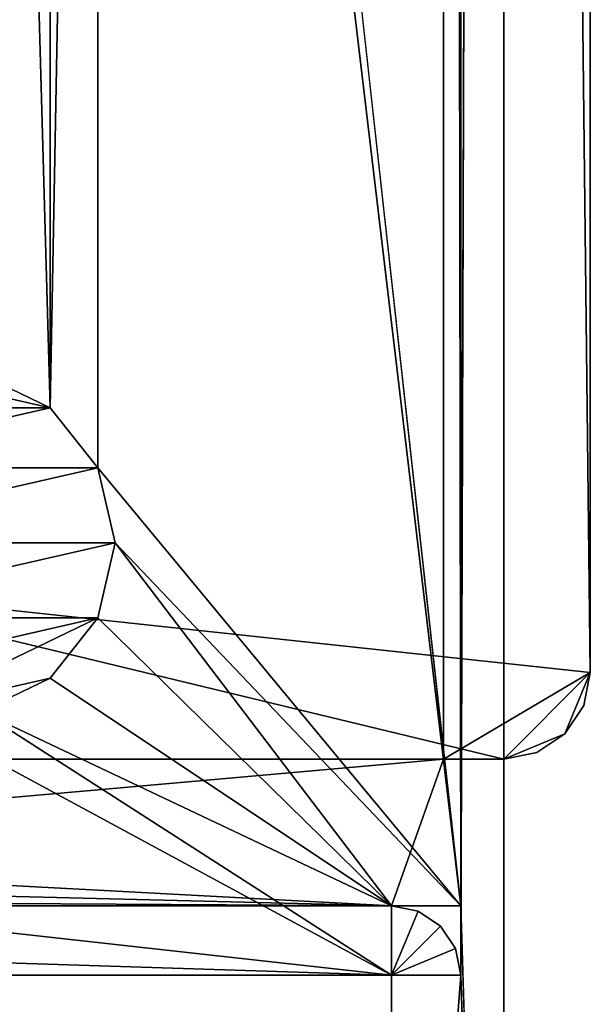
# Model space of a CAD drawing. Extents: x -282 to 282, y -26 to 168.
# Drawn here: x 267 to 274, y 16 to 28 of the extents above; entities that cross this region are included whole.
import ezdxf

# ---------------------------------------------------------------- set-up
doc = ezdxf.new("R2010")
doc.units = 0
doc.layers.get('0').update_dxf_attribs({"linetype": 'CONTINUOUS'})

msp = doc.modelspace()

# ---------------------------------------------------------------- linework, layer by layer
for points in [[(264.700012, 21.299988, -23.199951), (264.700012, 167.500397, -23.199951), (274, 166.500397, -23.199951)], [(274, 166.500397, -23.199951), (274, 20.299988, -23.199951), (264.700012, 21.299988, -23.199951)], [(274, 20.299988, -21.699951), (274, 166.500397, -21.699951), (272.299988, 165.700394, -21.699951)], [(274, 20.299988, -21.699951), (274, 20.299988, -23.199951), (274, 166.500397, -21.699951)], [(274, 166.500397, -21.699951), (274, 20.299988, -23.199951), (274, 166.500397, -23.199951)], [(272.5, 17.599991, 418.5), (273, 166.300385, 418.5), (268.5, 53.799988, 418.5)], [(272.5, 166.300385, -5.5), (272.5, 17.599991, -5.5), (272.299988, 165.700394, -5.5)], [(273, 166.300385, -21.5), (273, 1.599991, -21.5), (272.5, 16.799988, -21.5)], [(272.5, 16.799988, -21.5), (272.5, 166.300385, -21.5), (273, 166.300385, -21.5)], [(273, 1.599991, 418.5), (273, 166.300385, 418.5), (272.5, 17.599991, 418.5)], [(272.5, 166.300385, -21.5), (272.5, 16.799988, -21.5), (272.5, 17.599991, -5.5)], [(272.5, 166.300385, -5.5), (272.5, 166.300385, -21.5), (272.5, 17.599991, -5.5)], [(273, 166.300385, -21.5), (273, 166.300385, 418.5), (273, 1.599991, 418.5)], [(273, 166.300385, -21.5), (273, 1.599991, 418.5), (273, 1.599991, -21.5)], [(272.299988, 165.700394, -5.5), (272.5, 17.599991, -5.5), (272.299988, 19.299988, -5.5)], [(272.299988, 19.299988, -5.5), (272.299988, 165.700394, -21.699951), (272.299988, 165.700394, -5.5)], [(272.299988, 19.299988, -5.5), (272.299988, 19.299988, -21.699951), (272.299988, 165.700394, -21.699951)], [(272.299988, 165.700394, -21.699951), (272.299988, 19.299988, -21.699951), (274, 20.299988, -21.699951)], [(268.5, 53.799988, 418.5), (268.302002, 52.932999, 418.5), (272.5, 17.599991, 418.5)], [(268.302002, 52.932999, 418.5), (267.747009, 23.363998, 418.5), (268.302002, 22.667999, 418.5)], [(268.302002, 52.932999, 418.5), (267.747009, 52.237, 418.5), (267.747009, 23.363998, 418.5)], [(268.302002, 52.932999, 418.5), (268.302002, 22.667999, 418.5), (272.5, 17.599991, 418.5)], [(267.747009, 52.237, 418.5), (266.945007, 51.850998, 418.5), (267.747009, 23.363998, 418.5)], [(266.945007, 51.850998, 418.5), (266.945007, 23.75, 418.5), (267.747009, 23.363998, 418.5)], [(267.747009, 23.363998, 413.5), (266.054993, 23.75, 413.5), (265.252991, 23.363998, 413.5)], [(267.747009, 23.363998, 413.5), (266.945007, 23.75, 413.5), (266.054993, 23.75, 413.5)], [(267.747009, 23.363998, 413.5), (266.945007, 23.75, 418.5), (266.945007, 23.75, 413.5)], [(267.747009, 23.363998, 418.5), (266.945007, 23.75, 418.5), (267.747009, 23.363998, 413.5)], [(267.747009, 23.363998, 413.5), (265.252991, 23.363998, 413.5), (264.697998, 22.667999, 413.5)], [(267.747009, 23.363998, 413.5), (264.697998, 22.667999, 413.5), (268.302002, 22.667999, 413.5)], [(268.302002, 22.667999, 413.5), (267.747009, 23.363998, 418.5), (267.747009, 23.363998, 413.5)], [(268.302002, 22.667999, 418.5), (267.747009, 23.363998, 418.5), (268.302002, 22.667999, 413.5)], [(268.302002, 22.667999, 413.5), (264.697998, 22.667999, 413.5), (264.5, 21.799988, 413.5)], [(268.302002, 22.667999, 413.5), (264.5, 21.799988, 413.5), (268.5, 21.799988, 413.5)], [(268.302002, 22.667999, 418.5), (268.5, 21.799988, 418.5), (272.5, 17.599991, 418.5)], [(268.5, 21.799988, 418.5), (268.302002, 22.667999, 418.5), (268.5, 21.799988, 413.5)], [(268.5, 21.799988, 413.5), (268.302002, 22.667999, 418.5), (268.302002, 22.667999, 413.5)], [(268.5, 21.799988, 413.5), (264.5, 21.799988, 413.5), (264.697998, 20.932999, 413.5)], [(268.5, 21.799988, 413.5), (264.697998, 20.932999, 413.5), (268.302002, 20.932999, 413.5)], [(268.302002, 20.932999, 413.5), (268.5, 21.799988, 418.5), (268.5, 21.799988, 413.5)], [(268.302002, 20.932999, 418.5), (268.5, 21.799988, 418.5), (268.302002, 20.932999, 413.5)], [(268.5, 21.799988, 418.5), (268.302002, 20.932999, 418.5), (271.700012, 17.599991, 418.5)], [(268.5, 21.799988, 418.5), (271.700012, 17.599991, 418.5), (272.5, 17.599991, 418.5)], [(273, 19.299988, -23.199951), (260.600006, 19.299988, -23.199951), (264.700012, 21.299988, -23.199951)], [(274, 20.299988, -23.199951), (273, 19.299988, -23.199951), (264.700012, 21.299988, -23.199951)], [(268.302002, 20.932999, 413.5), (264.697998, 20.932999, 413.5), (265.252991, 20.237, 413.5)], [(268.302002, 20.932999, 413.5), (265.252991, 20.237, 413.5), (266.054993, 19.850998, 413.5)], [(268.302002, 20.932999, 413.5), (266.054993, 19.850998, 413.5), (267.747009, 20.237, 413.5)], [(267.747009, 20.237, 413.5), (268.302002, 20.932999, 418.5), (268.302002, 20.932999, 413.5)], [(267.747009, 20.237, 418.5), (268.302002, 20.932999, 418.5), (267.747009, 20.237, 413.5)], [(271.700012, 17.599991, 418.5), (268.302002, 20.932999, 418.5), (267.747009, 20.237, 418.5)], [(274, 20.299988, -21.699951), (272.299988, 19.299988, -21.699951), (273, 19.299988, -21.699951)], [(273.707001, 19.592987, -21.699951), (274, 20.299988, -21.699951), (273, 19.299988, -21.699951)], [(274, 20.299988, -23.199951), (273.707001, 19.592987, -23.199951), (273, 19.299988, -23.199951)], [(273.707001, 19.592987, -21.699951), (273.924011, 19.917999, -21.699951), (274, 20.299988, -21.699951)], [(274, 20.299988, -23.199951), (273.924011, 19.917999, -23.199951), (273.707001, 19.592987, -23.199951)], [(273.924011, 19.917999, -23.199951), (274, 20.299988, -23.199951), (274, 20.299988, -21.699951)], [(273.924011, 19.917999, -23.199951), (274, 20.299988, -21.699951), (273.924011, 19.917999, -21.699951)], [(267.747009, 20.237, 413.5), (266.054993, 19.850998, 413.5), (266.945007, 19.850998, 413.5)], [(266.945007, 19.850998, 413.5), (267.747009, 20.237, 418.5), (267.747009, 20.237, 413.5)], [(266.945007, 19.850998, 418.5), (267.747009, 20.237, 418.5), (266.945007, 19.850998, 413.5)], [(271.700012, 17.599991, 418.5), (267.747009, 20.237, 418.5), (266.945007, 19.850998, 418.5)], [(260, 18.099991, 418.5), (271.700012, 16.799988, 418.5), (266.054993, 19.850998, 418.5)], [(271.700012, 16.799988, 418.5), (266.945007, 19.850998, 418.5), (266.054993, 19.850998, 418.5)], [(271.700012, 17.599991, 418.5), (266.945007, 19.850998, 418.5), (271.700012, 16.799988, 418.5)], [(273.707001, 19.592987, -23.199951), (273.924011, 19.917999, -21.699951), (273.707001, 19.592987, -21.699951)], [(273.707001, 19.592987, -23.199951), (273.924011, 19.917999, -23.199951), (273.924011, 19.917999, -21.699951)], [(273.707001, 19.592987, -21.699951), (273, 19.299988, -21.699951), (273.382996, 19.375992, -21.699951)], [(273.707001, 19.592987, -23.199951), (273.382996, 19.375992, -23.199951), (273, 19.299988, -23.199951)], [(273.382996, 19.375992, -23.199951), (273.707001, 19.592987, -21.699951), (273.382996, 19.375992, -21.699951)], [(273.382996, 19.375992, -23.199951), (273.707001, 19.592987, -23.199951), (273.707001, 19.592987, -21.699951)], [(273, 19.299988, -23.199951), (273.382996, 19.375992, -21.699951), (273, 19.299988, -21.699951)], [(273, 19.299988, -23.199951), (273.382996, 19.375992, -23.199951), (273.382996, 19.375992, -21.699951)], [(260.600006, 19.299988, -5.5), (272.299988, 19.299988, -5.5), (260.123993, 18.217987, -5.5)], [(260.123993, 18.217987, -5.5), (272.299988, 19.299988, -5.5), (271.700012, 17.599991, -5.5)], [(272.299988, 19.299988, -21.699951), (272.299988, 19.299988, -5.5), (260.600006, 19.299988, -5.5)], [(272.299988, 19.299988, -21.699951), (260.600006, 19.299988, -5.5), (260.600006, 19.299988, -23.199951)], [(273, 19.299988, -23.199951), (272.299988, 19.299988, -21.699951), (260.600006, 19.299988, -23.199951)], [(271.700012, 17.599991, -5.5), (272.299988, 19.299988, -5.5), (272.5, 17.599991, -5.5)], [(273, 19.299988, -23.199951), (273, 19.299988, -21.699951), (272.299988, 19.299988, -21.699951)], [(260.123993, 18.217987, -5.5), (271.700012, 17.599991, -5.5), (259.906982, 17.89299, -5.5)], [(246.600006, 16.799988, 418.5), (271.700012, 16.799988, 418.5), (260, 18.099991, 418.5)], [(259.906982, 17.89299, -5.5), (271.700012, 17.599991, -5.5), (259.583008, 17.675995, -5.5)], [(259.583008, 17.675995, -5.5), (271.700012, 17.599991, -5.5), (259.200012, 17.599991, -5.5)], [(259.200012, 17.599991, -6.299988), (271.700012, 17.599991, -21.5), (246.600006, 17.599991, -21.5)], [(246.600006, 17.599991, -21.5), (271.700012, 16.799988, -21.5), (246.600006, 16.799988, -21.5)], [(246.600006, 17.599991, -21.5), (271.700012, 17.599991, -21.5), (271.700012, 16.799988, -21.5)], [(271.700012, 17.599991, -5.5), (259.200012, 17.599991, -6.299988), (259.200012, 17.599991, -5.5)], [(271.700012, 17.599991, -5.5), (271.700012, 17.599991, -21.5), (259.200012, 17.599991, -6.299988)], [(271.700012, 17.599991, -5.5), (271.700012, 17.599991, 418.5), (272.007019, 17.538986, 418.5)], [(272.007019, 17.538986, -21.5), (271.700012, 17.599991, -21.5), (271.700012, 17.599991, -5.5)], [(272.007019, 17.538986, -21.5), (271.700012, 17.599991, -5.5), (272.007019, 17.538986, 418.5)], [(271.700012, 17.599991, -21.5), (272.007019, 17.538986, -21.5), (271.700012, 16.799988, -21.5)], [(272.007019, 17.538986, 418.5), (271.700012, 17.599991, 418.5), (271.700012, 16.799988, 418.5)], [(271.700012, 17.599991, -5.5), (272.5, 17.599991, 418.5), (271.700012, 17.599991, 418.5)], [(272.5, 17.599991, -5.5), (272.5, 17.599991, 418.5), (271.700012, 17.599991, -5.5)], [(273, 1.599991, 418.5), (272.5, 17.599991, 418.5), (272.5, 16.799988, 418.5)], [(272.5, 17.599991, 418.5), (272.5, 17.599991, -5.5), (272.5, 16.799988, 418.5)], [(272.5, 16.799988, -21.5), (272.5, 16.799988, 418.5), (272.5, 17.599991, -5.5)], [(272.007019, 17.538986, -21.5), (272.265991, 17.365997, -21.5), (271.700012, 16.799988, -21.5)], [(272.265991, 17.365997, 418.5), (272.007019, 17.538986, 418.5), (271.700012, 16.799988, 418.5)], [(272.265991, 17.365997, -21.5), (272.007019, 17.538986, 418.5), (272.265991, 17.365997, 418.5)], [(272.265991, 17.365997, -21.5), (272.007019, 17.538986, -21.5), (272.007019, 17.538986, 418.5)], [(271.700012, 16.799988, -21.5), (272.265991, 17.365997, -21.5), (272.438995, 17.106995, -21.5)], [(272.265991, 17.365997, 418.5), (271.700012, 16.799988, 418.5), (272.438995, 17.106995, 418.5)], [(272.438995, 17.106995, -21.5), (272.265991, 17.365997, 418.5), (272.438995, 17.106995, 418.5)], [(272.438995, 17.106995, -21.5), (272.265991, 17.365997, -21.5), (272.265991, 17.365997, 418.5)], [(271.700012, 16.799988, -21.5), (272.438995, 17.106995, -21.5), (272.5, 16.799988, -21.5)], [(272.438995, 17.106995, 418.5), (271.700012, 16.799988, 418.5), (272.5, 16.799988, 418.5)], [(272.438995, 17.106995, -21.5), (272.438995, 17.106995, 418.5), (272.5, 16.799988, 418.5)], [(272.5, 16.799988, -21.5), (272.438995, 17.106995, -21.5), (272.5, 16.799988, 418.5)], [(271.700012, 16.799988, -21.5), (271.700012, 16.799988, 418.5), (246.600006, 16.799988, 418.5)], [(271.700012, 16.799988, -21.5), (246.600006, 16.799988, 418.5), (246.600006, 16.799988, -21.5)], [(271.700012, 16.799988, 418.5), (271.700012, 16.799988, -21.5), (271.700012, 6.099991, -21.5)], [(271.700012, 16.799988, 418.5), (271.700012, 6.099991, -21.5), (271.700012, 6.099991, 418.5)], [(271.700012, 6.099991, -21.5), (272.5, 16.799988, -21.5), (273, 1.599991, -21.5)], [(271.700012, 16.799988, -21.5), (272.5, 16.799988, -21.5), (271.700012, 6.099991, -21.5)], [(272.5, 16.799988, 418.5), (271.700012, 16.799988, 418.5), (271.700012, 6.099991, 418.5)], [(272.5, 16.799988, 418.5), (271.700012, 6.099991, 418.5), (273, 1.599991, 418.5)]]:
    msp.add_3dface(points)

doc.saveas('drawing.dxf')
